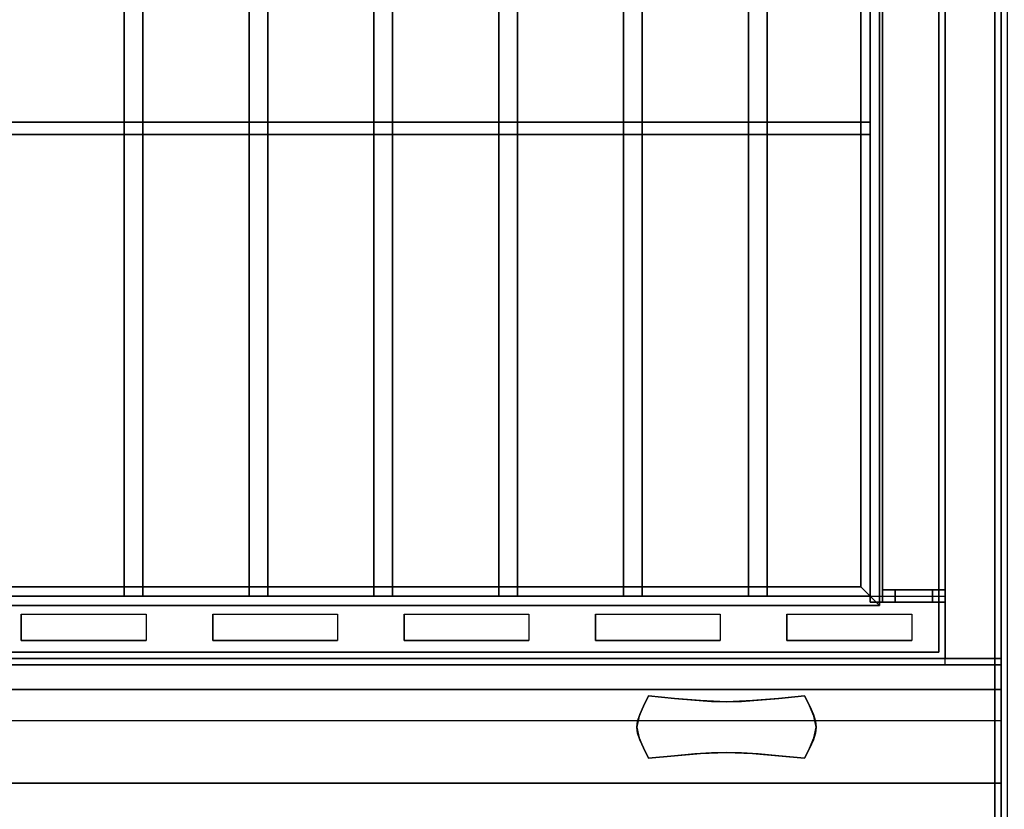
# Model space of a CAD drawing. Extents: x -87 to 87, y -21 to 21.
# Drawn here: x 36 to 51, y -4 to 8 of the extents above; entities that cross this region are included whole.
import ezdxf

# ---------------------------------------------------------------- set-up
doc = ezdxf.new("R2010")
doc.units = 0
for name, color, linetype in [('3D', 254, 'CONTINUOUS'), ('3D-BLACK', 250, 'CONTINUOUS'), ('3D-CHROME', 254, 'CONTINUOUS'), ('3D-COLDROLL', 252, 'CONTINUOUS'), ('3D-FLAT', 7, 'CONTINUOUS'), ('3D-NON', 43, 'CONTINUOUS')]:
    doc.layers.add(name, color=color, linetype=linetype)

msp = doc.modelspace()

# ---------------------------------------------------------------- linework, layer by layer
at = {"layer": '3D'}
for points in [[(49.4, 14.2, 65.45), (49.25, 14.05, 65.3), (49.25, -0.95, 65.3), (49.4, -1.1, 65.45)], [(49.25, 14.05, 65.6), (49.4, 14.2, 65.45), (49.4, -1.1, 65.45), (49.25, -0.95, 65.6)], [(49.1, 13.9, 65.45), (49.25, 14.05, 65.6), (49.25, -0.95, 65.6), (49.1, -0.8, 65.45)], [(49.25, 14.05, 65.3), (49.1, 13.9, 65.45), (49.1, -0.8, 65.45), (49.25, -0.95, 65.3)], [(49.1, -0.8, 65.45), (49.25, -0.95, 65.6), (5.65, -0.95, 65.6), (5.8, -0.8, 65.45)], [(49.25, -0.95, 65.3), (49.1, -0.8, 65.45), (5.8, -0.8, 65.45), (5.65, -0.95, 65.3)], [(49.4, -1.1, 65.45), (49.25, -0.95, 65.3), (5.65, -0.95, 65.3), (5.5, -1.1, 65.45)], [(49.25, -0.95, 65.6), (49.4, -1.1, 65.45), (5.5, -1.1, 65.45), (5.65, -0.95, 65.6)], [(51.35, -1.95, 59), (51.35, -2.45, 59.5), (3.55, -2.45, 59.5), (3.55, -1.95, 59)], [(51.35, -2.05, 71), (51.35, -2.45, 70.5), (3.55, -2.45, 70.5), (3.55, -2.05, 71)], [(51.35, -2.95, 58), (3.55, -2.95, 58), (3.55, -3.95, 57), (51.35, -3.95, 57)]]:
    msp.add_3dface(points, dxfattribs=at)
at = {"layer": '3D', "invisible_edges": 14}
for points in [[(35.65, -1.238, 78.712), (35.65, -1.662, 78.288), (35.117, -1.95, 78), (35.117, -0.95, 79)], [(35.65, -1.238, 78.712), (37.65, -1.238, 78.712), (38.183, -0.95, 79), (35.117, -0.95, 79)], [(37.65, -1.238, 78.712), (37.65, -1.662, 78.288), (38.183, -1.95, 78), (38.183, -0.95, 79)], [(38.717, -1.238, 78.712), (38.717, -1.662, 78.288), (38.183, -1.95, 78), (38.183, -0.95, 79)], [(38.717, -1.238, 78.712), (40.717, -1.238, 78.712), (41.25, -0.95, 79), (38.183, -0.95, 79)], [(40.717, -1.238, 78.712), (40.717, -1.662, 78.288), (41.25, -1.95, 78), (41.25, -0.95, 79)], [(41.783, -1.238, 78.712), (41.783, -1.662, 78.288), (41.25, -1.95, 78), (41.25, -0.95, 79)], [(41.783, -1.238, 78.712), (43.783, -1.238, 78.712), (44.317, -0.95, 79), (41.25, -0.95, 79)], [(43.783, -1.238, 78.712), (43.783, -1.662, 78.288), (44.317, -1.95, 78), (44.317, -0.95, 79)], [(44.85, -1.238, 78.712), (44.85, -1.662, 78.288), (44.317, -1.95, 78), (44.317, -0.95, 79)], [(44.85, -1.238, 78.712), (46.85, -1.238, 78.712), (47.383, -0.95, 79), (44.317, -0.95, 79)], [(46.85, -1.238, 78.712), (46.85, -1.662, 78.288), (47.383, -1.95, 78), (47.383, -0.95, 79)], [(47.917, -1.238, 78.712), (47.917, -1.662, 78.288), (47.383, -1.95, 78), (47.383, -0.95, 79)], [(47.917, -1.238, 78.712), (49.917, -1.238, 78.712), (50.45, -0.95, 79), (47.383, -0.95, 79)], [(49.917, -1.238, 78.712), (49.917, -1.662, 78.288), (50.45, -1.95, 78), (50.45, -0.95, 79)], [(35.65, -1.662, 78.288), (37.65, -1.662, 78.288), (38.183, -1.95, 78), (35.117, -1.95, 78)], [(38.717, -1.662, 78.288), (40.717, -1.662, 78.288), (41.25, -1.95, 78), (38.183, -1.95, 78)], [(41.783, -1.662, 78.288), (43.783, -1.662, 78.288), (44.317, -1.95, 78), (41.25, -1.95, 78)], [(44.85, -1.662, 78.288), (46.85, -1.662, 78.288), (47.383, -1.95, 78), (44.317, -1.95, 78)], [(47.917, -1.662, 78.288), (49.917, -1.662, 78.288), (50.45, -1.95, 78), (47.383, -1.95, 78)]]:
    msp.add_3dface(points, dxfattribs=at)
at = {"layer": '3D-BLACK'}
for points in [[(37.65, -1.238, 78.712), (37.65, -1.662, 78.288), (35.65, -1.662, 78.288), (35.65, -1.238, 78.712)], [(40.717, -1.238, 78.712), (40.717, -1.662, 78.288), (38.717, -1.662, 78.288), (38.717, -1.238, 78.712)], [(43.783, -1.238, 78.712), (43.783, -1.662, 78.288), (41.783, -1.662, 78.288), (41.783, -1.238, 78.712)], [(46.85, -1.238, 78.712), (46.85, -1.662, 78.288), (44.85, -1.662, 78.288), (44.85, -1.238, 78.712)], [(49.917, -1.238, 78.712), (49.917, -1.662, 78.288), (47.917, -1.662, 78.288), (47.917, -1.238, 78.712)], [(35.65, -2.05, 76.7), (35.65, -2.05, 77.3), (37.65, -2.05, 77.3), (37.65, -2.05, 76.7)], [(35.65, -2.05, 71.7), (35.65, -2.05, 72.3), (37.65, -2.05, 72.3), (37.65, -2.05, 71.7)], [(38.717, -2.05, 76.7), (38.717, -2.05, 77.3), (40.717, -2.05, 77.3), (40.717, -2.05, 76.7)], [(38.717, -2.05, 71.7), (38.717, -2.05, 72.3), (40.717, -2.05, 72.3), (40.717, -2.05, 71.7)], [(41.783, -2.05, 76.7), (41.783, -2.05, 77.3), (43.783, -2.05, 77.3), (43.783, -2.05, 76.7)], [(41.783, -2.05, 71.7), (41.783, -2.05, 72.3), (43.783, -2.05, 72.3), (43.783, -2.05, 71.7)], [(44.85, -2.05, 76.7), (44.85, -2.05, 77.3), (46.85, -2.05, 77.3), (46.85, -2.05, 76.7)], [(44.85, -2.05, 71.7), (44.85, -2.05, 72.3), (46.85, -2.05, 72.3), (46.85, -2.05, 71.7)], [(47.917, -2.05, 76.7), (47.917, -2.05, 77.3), (49.917, -2.05, 77.3), (49.917, -2.05, 76.7)], [(47.917, -2.05, 71.7), (47.917, -2.05, 72.3), (49.917, -2.05, 72.3), (49.917, -2.05, 71.7)]]:
    msp.add_3dface(points, dxfattribs=at)
at = {"layer": '3D-CHROME', "extrusion": (0, -1, 0)}
msp.add_circle((46.95, 74.5, 2.05), 0.25, dxfattribs=at)
at = {"layer": '3D-CHROME'}
for points in [[(45.618, -2.716, 74.25), (45.618, -2.716, 74.75), (45.7, -2.55, 74.75), (45.7, -2.55, 74.25)], [(46.115, -2.591, 74.25), (46.115, -2.591, 74.75), (45.7, -2.55, 74.75), (45.7, -2.55, 74.25)], [(46.442, -2.62, 74.25), (46.442, -2.62, 74.75), (46.115, -2.591, 74.75), (46.115, -2.591, 74.25)], [(46.711, -2.638, 74.25), (46.711, -2.638, 74.75), (46.442, -2.62, 74.75), (46.442, -2.62, 74.25)], [(46.95, -2.644, 74.25), (46.95, -2.644, 74.75), (46.711, -2.638, 74.75), (46.711, -2.638, 74.25)], [(47.189, -2.638, 74.25), (47.189, -2.638, 74.75), (46.95, -2.644, 74.75), (46.95, -2.644, 74.25)], [(47.458, -2.62, 74.25), (47.458, -2.62, 74.75), (47.189, -2.638, 74.75), (47.189, -2.638, 74.25)], [(47.785, -2.591, 74.25), (47.785, -2.591, 74.75), (47.458, -2.62, 74.75), (47.458, -2.62, 74.25)], [(48.2, -2.55, 74.25), (48.2, -2.55, 74.75), (47.785, -2.591, 74.75), (47.785, -2.591, 74.25)], [(48.2, -2.55, 74.25), (48.2, -2.55, 74.75), (48.282, -2.716, 74.75), (48.282, -2.716, 74.25)], [(45.559, -2.847, 74.25), (45.559, -2.847, 74.75), (45.618, -2.716, 74.75), (45.618, -2.716, 74.25)], [(48.282, -2.716, 74.25), (48.282, -2.716, 74.75), (48.341, -2.847, 74.75), (48.341, -2.847, 74.25)], [(45.513, -3.05, 74.25), (45.513, -3.05, 74.75), (45.524, -2.954, 74.75), (45.524, -2.954, 74.25)], [(45.524, -2.954, 74.25), (45.524, -2.954, 74.75), (45.559, -2.847, 74.75), (45.559, -2.847, 74.25)], [(48.341, -2.847, 74.25), (48.341, -2.847, 74.75), (48.376, -2.954, 74.75), (48.376, -2.954, 74.25)], [(48.376, -2.954, 74.25), (48.376, -2.954, 74.75), (48.388, -3.05, 74.75), (48.388, -3.05, 74.25)], [(45.524, -3.146, 74.25), (45.524, -3.146, 74.75), (45.513, -3.05, 74.75), (45.513, -3.05, 74.25)], [(45.559, -3.253, 74.25), (45.559, -3.253, 74.75), (45.524, -3.146, 74.75), (45.524, -3.146, 74.25)], [(48.376, -3.146, 74.25), (48.376, -3.146, 74.75), (48.341, -3.253, 74.75), (48.341, -3.253, 74.25)], [(48.388, -3.05, 74.25), (48.388, -3.05, 74.75), (48.376, -3.146, 74.75), (48.376, -3.146, 74.25)], [(45.618, -3.384, 74.25), (45.618, -3.384, 74.75), (45.559, -3.253, 74.75), (45.559, -3.253, 74.25)], [(48.341, -3.253, 74.25), (48.341, -3.253, 74.75), (48.282, -3.384, 74.75), (48.282, -3.384, 74.25)], [(45.7, -3.55, 74.25), (45.7, -3.55, 74.75), (45.618, -3.384, 74.75), (45.618, -3.384, 74.25)], [(46.442, -3.48, 74.25), (46.442, -3.48, 74.75), (46.711, -3.462, 74.75), (46.711, -3.462, 74.25)], [(46.711, -3.462, 74.25), (46.711, -3.462, 74.75), (46.95, -3.456, 74.75), (46.95, -3.456, 74.25)], [(46.95, -3.456, 74.25), (46.95, -3.456, 74.75), (47.189, -3.462, 74.75), (47.189, -3.462, 74.25)], [(47.189, -3.462, 74.25), (47.189, -3.462, 74.75), (47.458, -3.48, 74.75), (47.458, -3.48, 74.25)], [(48.282, -3.384, 74.25), (48.282, -3.384, 74.75), (48.2, -3.55, 74.75), (48.2, -3.55, 74.25)], [(45.7, -3.55, 74.25), (45.7, -3.55, 74.75), (46.115, -3.509, 74.75), (46.115, -3.509, 74.25)], [(46.115, -3.509, 74.25), (46.115, -3.509, 74.75), (46.442, -3.48, 74.75), (46.442, -3.48, 74.25)], [(47.458, -3.48, 74.25), (47.458, -3.48, 74.75), (47.785, -3.509, 74.75), (47.785, -3.509, 74.25)], [(47.785, -3.509, 74.25), (47.785, -3.509, 74.75), (48.2, -3.55, 74.75), (48.2, -3.55, 74.25)]]:
    msp.add_3dface(points, dxfattribs=at)
for points, invisible_edges in [([(45.621, -2.711, 74.75), (46.048, -2.746, 74.75), (46.116, -2.591, 74.75), (45.7, -2.55, 74.75)], 3), ([(45.621, -2.711, 74.25), (46.048, -2.746, 74.25), (46.116, -2.591, 74.25), (45.7, -2.55, 74.25)], 3), ([(46.048, -2.746, 74.75), (46.494, -2.776, 74.75), (46.532, -2.626, 74.75), (46.116, -2.591, 74.75)], 11), ([(46.048, -2.746, 74.25), (46.494, -2.776, 74.25), (46.532, -2.626, 74.25), (46.116, -2.591, 74.25)], 11), ([(46.494, -2.776, 74.75), (46.95, -2.791, 74.75), (46.95, -2.644, 74.75), (46.532, -2.626, 74.75)], 11), ([(46.494, -2.776, 74.25), (46.95, -2.791, 74.25), (46.95, -2.644, 74.25), (46.532, -2.626, 74.25)], 11), ([(46.95, -2.791, 74.75), (47.406, -2.776, 74.75), (47.368, -2.626, 74.75), (46.95, -2.644, 74.75)], 11), ([(46.95, -2.791, 74.25), (47.406, -2.776, 74.25), (47.368, -2.626, 74.25), (46.95, -2.644, 74.25)], 11), ([(47.406, -2.776, 74.75), (47.852, -2.746, 74.75), (47.784, -2.591, 74.75), (47.368, -2.626, 74.75)], 11), ([(47.406, -2.776, 74.25), (47.852, -2.746, 74.25), (47.784, -2.591, 74.25), (47.368, -2.626, 74.25)], 11), ([(47.852, -2.746, 74.75), (48.279, -2.711, 74.75), (48.2, -2.55, 74.75), (47.784, -2.591, 74.75)], 9), ([(47.852, -2.746, 74.25), (48.279, -2.711, 74.25), (48.2, -2.55, 74.25), (47.784, -2.591, 74.25)], 9), ([(45.55, -2.875, 74.75), (45.988, -2.895, 74.75), (46.048, -2.746, 74.75), (45.621, -2.711, 74.75)], 7), ([(45.55, -2.875, 74.25), (45.988, -2.895, 74.25), (46.048, -2.746, 74.25), (45.621, -2.711, 74.25)], 7), ([(45.988, -2.895, 74.75), (46.46, -2.912, 74.75), (46.494, -2.776, 74.75), (46.048, -2.746, 74.75)], 15), ([(45.988, -2.895, 74.25), (46.46, -2.912, 74.25), (46.494, -2.776, 74.25), (46.048, -2.746, 74.25)], 15), ([(46.46, -2.912, 74.75), (46.95, -2.921, 74.75), (46.95, -2.791, 74.75), (46.494, -2.776, 74.75)], 15), ([(46.46, -2.912, 74.25), (46.95, -2.921, 74.25), (46.95, -2.791, 74.25), (46.494, -2.776, 74.25)], 15), ([(46.95, -2.921, 74.75), (47.44, -2.912, 74.75), (47.406, -2.776, 74.75), (46.95, -2.791, 74.75)], 15), ([(46.95, -2.921, 74.25), (47.44, -2.912, 74.25), (47.406, -2.776, 74.25), (46.95, -2.791, 74.25)], 15), ([(47.44, -2.912, 74.75), (47.912, -2.895, 74.75), (47.852, -2.746, 74.75), (47.406, -2.776, 74.75)], 15), ([(47.44, -2.912, 74.25), (47.912, -2.895, 74.25), (47.852, -2.746, 74.25), (47.406, -2.776, 74.25)], 15), ([(47.912, -2.895, 74.75), (48.35, -2.875, 74.75), (48.279, -2.711, 74.75), (47.852, -2.746, 74.75)], 13), ([(47.912, -2.895, 74.25), (48.35, -2.875, 74.25), (48.279, -2.711, 74.25), (47.852, -2.746, 74.25)], 13), ([(45.513, -3.05, 74.75), (45.956, -3.05, 74.75), (45.988, -2.895, 74.75), (45.55, -2.875, 74.75)], 7), ([(45.513, -3.05, 74.25), (45.956, -3.05, 74.25), (45.988, -2.895, 74.25), (45.55, -2.875, 74.25)], 7), ([(45.956, -3.05, 74.75), (46.442, -3.05, 74.75), (46.46, -2.912, 74.75), (45.988, -2.895, 74.75)], 15), ([(45.956, -3.05, 74.25), (46.442, -3.05, 74.25), (46.46, -2.912, 74.25), (45.988, -2.895, 74.25)], 15), ([(46.442, -3.05, 74.75), (46.95, -3.05, 74.75), (46.95, -2.921, 74.75), (46.46, -2.912, 74.75)], 15), ([(46.442, -3.05, 74.25), (46.95, -3.05, 74.25), (46.95, -2.921, 74.25), (46.46, -2.912, 74.25)], 15), ([(46.95, -3.05, 74.75), (47.458, -3.05, 74.75), (47.44, -2.912, 74.75), (46.95, -2.921, 74.75)], 15), ([(46.95, -3.05, 74.25), (47.458, -3.05, 74.25), (47.44, -2.912, 74.25), (46.95, -2.921, 74.25)], 15), ([(47.458, -3.05, 74.75), (47.944, -3.05, 74.75), (47.912, -2.895, 74.75), (47.44, -2.912, 74.75)], 15), ([(47.458, -3.05, 74.25), (47.944, -3.05, 74.25), (47.912, -2.895, 74.25), (47.44, -2.912, 74.25)], 15), ([(47.944, -3.05, 74.75), (48.388, -3.05, 74.75), (48.35, -2.875, 74.75), (47.912, -2.895, 74.75)], 13), ([(47.944, -3.05, 74.25), (48.388, -3.05, 74.25), (48.35, -2.875, 74.25), (47.912, -2.895, 74.25)], 13), ([(45.55, -3.225, 74.75), (45.988, -3.205, 74.75), (45.956, -3.05, 74.75), (45.513, -3.05, 74.75)], 7), ([(45.55, -3.225, 74.25), (45.988, -3.205, 74.25), (45.956, -3.05, 74.25), (45.513, -3.05, 74.25)], 7), ([(45.988, -3.205, 74.75), (46.46, -3.188, 74.75), (46.442, -3.05, 74.75), (45.956, -3.05, 74.75)], 15), ([(45.988, -3.205, 74.25), (46.46, -3.188, 74.25), (46.442, -3.05, 74.25), (45.956, -3.05, 74.25)], 15), ([(46.46, -3.188, 74.75), (46.95, -3.179, 74.75), (46.95, -3.05, 74.75), (46.442, -3.05, 74.75)], 15), ([(46.46, -3.188, 74.25), (46.95, -3.179, 74.25), (46.95, -3.05, 74.25), (46.442, -3.05, 74.25)], 15), ([(46.95, -3.179, 74.75), (47.44, -3.188, 74.75), (47.458, -3.05, 74.75), (46.95, -3.05, 74.75)], 15), ([(46.95, -3.179, 74.25), (47.44, -3.188, 74.25), (47.458, -3.05, 74.25), (46.95, -3.05, 74.25)], 15), ([(47.44, -3.188, 74.75), (47.912, -3.205, 74.75), (47.944, -3.05, 74.75), (47.458, -3.05, 74.75)], 15), ([(47.44, -3.188, 74.25), (47.912, -3.205, 74.25), (47.944, -3.05, 74.25), (47.458, -3.05, 74.25)], 15), ([(47.912, -3.205, 74.75), (48.35, -3.225, 74.75), (48.388, -3.05, 74.75), (47.944, -3.05, 74.75)], 13), ([(47.912, -3.205, 74.25), (48.35, -3.225, 74.25), (48.388, -3.05, 74.25), (47.944, -3.05, 74.25)], 13), ([(45.621, -3.389, 74.75), (46.048, -3.354, 74.75), (45.988, -3.205, 74.75), (45.55, -3.225, 74.75)], 7), ([(45.621, -3.389, 74.25), (46.048, -3.354, 74.25), (45.988, -3.205, 74.25), (45.55, -3.225, 74.25)], 7), ([(46.048, -3.354, 74.75), (46.494, -3.324, 74.75), (46.46, -3.188, 74.75), (45.988, -3.205, 74.75)], 15), ([(46.048, -3.354, 74.25), (46.494, -3.324, 74.25), (46.46, -3.188, 74.25), (45.988, -3.205, 74.25)], 15), ([(46.494, -3.324, 74.75), (46.95, -3.309, 74.75), (46.95, -3.179, 74.75), (46.46, -3.188, 74.75)], 15), ([(46.494, -3.324, 74.25), (46.95, -3.309, 74.25), (46.95, -3.179, 74.25), (46.46, -3.188, 74.25)], 15), ([(46.532, -3.474, 74.75), (46.95, -3.456, 74.75), (46.95, -3.309, 74.75), (46.494, -3.324, 74.75)], 14), ([(46.532, -3.474, 74.25), (46.95, -3.456, 74.25), (46.95, -3.309, 74.25), (46.494, -3.324, 74.25)], 14), ([(46.95, -3.309, 74.75), (47.406, -3.324, 74.75), (47.44, -3.188, 74.75), (46.95, -3.179, 74.75)], 15), ([(46.95, -3.309, 74.25), (47.406, -3.324, 74.25), (47.44, -3.188, 74.25), (46.95, -3.179, 74.25)], 15), ([(46.95, -3.456, 74.75), (47.368, -3.474, 74.75), (47.406, -3.324, 74.75), (46.95, -3.309, 74.75)], 14), ([(46.95, -3.456, 74.25), (47.368, -3.474, 74.25), (47.406, -3.324, 74.25), (46.95, -3.309, 74.25)], 14), ([(47.406, -3.324, 74.75), (47.852, -3.354, 74.75), (47.912, -3.205, 74.75), (47.44, -3.188, 74.75)], 15), ([(47.406, -3.324, 74.25), (47.852, -3.354, 74.25), (47.912, -3.205, 74.25), (47.44, -3.188, 74.25)], 15), ([(47.852, -3.354, 74.75), (48.279, -3.389, 74.75), (48.35, -3.225, 74.75), (47.912, -3.205, 74.75)], 13), ([(47.852, -3.354, 74.25), (48.279, -3.389, 74.25), (48.35, -3.225, 74.25), (47.912, -3.205, 74.25)], 13), ([(45.7, -3.55, 74.75), (46.116, -3.509, 74.75), (46.048, -3.354, 74.75), (45.621, -3.389, 74.75)], 6), ([(45.7, -3.55, 74.25), (46.116, -3.509, 74.25), (46.048, -3.354, 74.25), (45.621, -3.389, 74.25)], 6), ([(46.116, -3.509, 74.75), (46.532, -3.474, 74.75), (46.494, -3.324, 74.75), (46.048, -3.354, 74.75)], 14), ([(46.116, -3.509, 74.25), (46.532, -3.474, 74.25), (46.494, -3.324, 74.25), (46.048, -3.354, 74.25)], 14), ([(47.368, -3.474, 74.75), (47.784, -3.509, 74.75), (47.852, -3.354, 74.75), (47.406, -3.324, 74.75)], 14), ([(47.368, -3.474, 74.25), (47.784, -3.509, 74.25), (47.852, -3.354, 74.25), (47.406, -3.324, 74.25)], 14), ([(47.784, -3.509, 74.75), (48.2, -3.55, 74.75), (48.279, -3.389, 74.75), (47.852, -3.354, 74.75)], 12), ([(47.784, -3.509, 74.25), (48.2, -3.55, 74.25), (48.279, -3.389, 74.25), (47.852, -3.354, 74.25)], 12)]:
    msp.add_3dface(points, dxfattribs=dict(at, invisible_edges=invisible_edges))
at = {"layer": '3D-COLDROLL'}
for points in [[(51.25, 13.85, 36), (3.65, 13.85, 36), (3.65, -8.7, 36), (51.25, -8.7, 36)], [(51.25, 13.85, 35), (3.65, 13.85, 35), (3.65, -8.7, 35), (51.25, -8.7, 35)], [(51.25, 13.85, 35), (51.25, -8.7, 35), (51.25, -8.7, 36), (51.25, 13.85, 36)]]:
    msp.add_3dface(points, dxfattribs=at)
at = {"layer": '3D-FLAT'}
for points in [[(51.45, 16.05, 25), (3.45, 16.05, 25), (3.45, -16.7, 25), (51.45, -16.7, 25)], [(51.45, 16.05, 27), (3.45, 16.05, 27), (3.45, -16.7, 27), (51.45, -16.7, 27)], [(51.35, 16.05, 24.9), (3.55, 16.05, 24.9), (3.55, -14.7, 24.9), (51.35, -14.7, 24.9)], [(51.35, 16.05, 3), (3.55, 16.05, 3), (3.55, -14.7, 3), (51.35, -14.7, 3)], [(50.45, 15.95, 59), (4.45, 15.95, 59), (4.45, -1.95, 59), (50.45, -1.95, 59)], [(50.45, 15.95, 58.2), (4.45, 15.95, 58.2), (4.45, -1.95, 58.2), (50.45, -1.95, 58.2)], [(50.45, 15.95, 78), (4.45, 15.95, 78), (4.45, -1.95, 78), (50.45, -1.95, 78)], [(51.35, 15.95, 78), (50.45, 15.95, 78), (50.45, -1.95, 78), (51.35, -1.95, 78)], [(51.35, 15.95, 58.2), (50.45, 15.95, 58.2), (50.45, -1.95, 58.2), (51.35, -1.95, 58.2)], [(51.45, 14.05, 35), (3.45, 14.05, 35), (3.45, -12.95, 35), (51.45, -12.95, 35)], [(37.6, 14.05, 65.6), (37.6, -0.95, 65.6), (37.3, -0.95, 65.6), (37.3, 14.05, 65.6)], [(37.6, 14.05, 65.3), (37.6, -0.95, 65.3), (37.3, -0.95, 65.3), (37.3, 14.05, 65.3)], [(39.6, 14.05, 65.6), (39.6, -0.95, 65.6), (39.3, -0.95, 65.6), (39.3, 14.05, 65.6)], [(39.6, 14.05, 65.3), (39.6, -0.95, 65.3), (39.3, -0.95, 65.3), (39.3, 14.05, 65.3)], [(41.6, 14.05, 65.6), (41.6, -0.95, 65.6), (41.3, -0.95, 65.6), (41.3, 14.05, 65.6)], [(41.6, 14.05, 65.3), (41.6, -0.95, 65.3), (41.3, -0.95, 65.3), (41.3, 14.05, 65.3)], [(43.6, 14.05, 65.6), (43.6, -0.95, 65.6), (43.3, -0.95, 65.6), (43.3, 14.05, 65.6)], [(43.6, 14.05, 65.3), (43.6, -0.95, 65.3), (43.3, -0.95, 65.3), (43.3, 14.05, 65.3)], [(45.6, 14.05, 65.6), (45.6, -0.95, 65.6), (45.3, -0.95, 65.6), (45.3, 14.05, 65.6)], [(45.6, 14.05, 65.3), (45.6, -0.95, 65.3), (45.3, -0.95, 65.3), (45.3, 14.05, 65.3)], [(47.6, 14.05, 65.6), (47.6, -0.95, 65.6), (47.3, -0.95, 65.6), (47.3, 14.05, 65.6)], [(47.6, 14.05, 65.3), (47.6, -0.95, 65.3), (47.3, -0.95, 65.3), (47.3, 14.05, 65.3)], [(49.45, 14.15, 69.1), (49.25, 14.15, 69.1), (49.25, -1.05, 69.1), (49.45, -1.05, 69.1)], [(49.45, 14.15, 68.9), (49.25, 14.15, 68.9), (49.25, -1.05, 68.9), (49.45, -1.05, 68.9)], [(49.45, 14.15, 67.1), (49.25, 14.15, 67.1), (49.25, -1.05, 67.1), (49.45, -1.05, 67.1)], [(49.45, 14.15, 66.9), (49.25, 14.15, 66.9), (49.25, -1.05, 66.9), (49.45, -1.05, 66.9)], [(49.45, 14.15, 65.1), (49.25, 14.15, 65.1), (49.25, -1.05, 65.1), (49.45, -1.05, 65.1)], [(49.45, 14.15, 64.9), (49.25, 14.15, 64.9), (49.25, -1.05, 64.9), (49.45, -1.05, 64.9)], [(49.45, 14.15, 63.1), (49.25, 14.15, 63.1), (49.25, -1.05, 63.1), (49.45, -1.05, 63.1)], [(49.45, 14.15, 62.9), (49.25, 14.15, 62.9), (49.25, -1.05, 62.9), (49.45, -1.05, 62.9)], [(49.45, 14.15, 61.1), (49.25, 14.15, 61.1), (49.25, -1.05, 61.1), (49.45, -1.05, 61.1)], [(49.45, 14.15, 60.9), (49.25, 14.15, 60.9), (49.25, -1.05, 60.9), (49.45, -1.05, 60.9)], [(51.35, 13.95, 35), (51.25, 13.95, 35), (51.25, -12.95, 35), (51.35, -12.95, 35)], [(50.35, 12.95, 57), (50.35, -1.85, 57), (4.55, -1.85, 57), (4.55, 12.95, 57)], [(50.35, 12.95, 58), (50.35, -1.85, 58), (4.55, -1.85, 58), (4.55, 12.95, 58)], [(50.45, 11.05, 79), (4.45, 11.05, 79), (4.45, -0.95, 79), (50.45, -0.95, 79)], [(49.25, 6.45, 65.3), (5.65, 6.45, 65.3), (5.65, 6.65, 65.3), (49.25, 6.65, 65.3)], [(49.25, 6.45, 65.1), (5.65, 6.45, 65.1), (5.65, 6.65, 65.1), (49.25, 6.65, 65.1)], [(49.45, -1.05, 59.9), (49.45, -0.85, 59.9), (50.25, -0.85, 59.9), (50.25, -1.05, 59.9)], [(50.45, -1.05, 70.1), (50.45, -0.85, 70.1), (49.45, -0.85, 70.1), (49.45, -1.05, 70.1)], [(49.65, -1.05, 60.1), (49.65, -0.85, 60.1), (50.45, -0.85, 60.1), (50.45, -1.05, 60.1)], [(50.25, -1.05, 69.9), (50.25, -0.85, 69.9), (49.65, -0.85, 69.9), (49.65, -1.05, 69.9)], [(50.45, -1.05, 59), (50.45, -0.85, 59), (50.25, -0.85, 59), (50.25, -1.05, 59)], [(50.25, -1.05, 69), (50.25, -0.85, 69), (50.45, -0.85, 69), (50.45, -1.05, 69)], [(51.35, -1.95, 60), (51.35, -2.45, 60), (3.55, -2.45, 60), (3.55, -1.95, 60)], [(51.35, -2.05, 70), (51.35, -2.45, 70), (3.55, -2.45, 70), (3.55, -2.05, 70)], [(50.45, -1.95, 70), (51.35, -1.95, 70), (51.35, -2.05, 70), (50.45, -2.05, 70)], [(50.45, -1.95, 78), (51.35, -1.95, 78), (51.35, -2.05, 78), (50.45, -2.05, 78)]]:
    msp.add_3dface(points, dxfattribs=at)
for points, invisible_edges in [([(51.35, -2.95, 58), (50.45, -1.95, 58), (50.45, 13.05, 58), (51.35, 14.05, 58)], 5), ([(51.35, -10.95, 38.5), (51.25, -10.95, 38.5), (51.25, 13.95, 38.5), (51.35, 13.95, 38.5)], 1), ([(3.55, -2.95, 58), (4.45, -1.95, 58), (50.45, -1.95, 58), (51.35, -2.95, 58)], 5)]:
    msp.add_3dface(points, dxfattribs=dict(at, invisible_edges=invisible_edges))
at = {"layer": '3D-NON'}
for points in [[(50.45, 15.95, 58.2), (50.45, -1.95, 58.2), (50.45, -1.95, 78), (50.45, 15.95, 78)], [(50.45, 15.95, 58.2), (50.45, -1.95, 58.2), (50.45, -1.95, 59), (50.45, 15.95, 59)], [(51.35, 16.05, 3), (51.35, -14.7, 3), (51.35, -14.7, 24.9), (51.35, 16.05, 24.9)], [(51.35, 15.95, 58.2), (51.35, -1.95, 58.2), (51.35, -1.95, 78), (51.35, 15.95, 78)], [(51.35, 15.95, 27), (51.35, 15.95, 35), (51.35, -12.95, 35), (51.35, -12.95, 27)], [(37.3, 14.05, 65.3), (37.3, -0.95, 65.3), (37.3, -0.95, 65.6), (37.3, 14.05, 65.6)], [(37.6, 14.05, 65.3), (37.6, -0.95, 65.3), (37.6, -0.95, 65.6), (37.6, 14.05, 65.6)], [(39.3, 14.05, 65.3), (39.3, -0.95, 65.3), (39.3, -0.95, 65.6), (39.3, 14.05, 65.6)], [(39.6, 14.05, 65.3), (39.6, -0.95, 65.3), (39.6, -0.95, 65.6), (39.6, 14.05, 65.6)], [(41.3, 14.05, 65.3), (41.3, -0.95, 65.3), (41.3, -0.95, 65.6), (41.3, 14.05, 65.6)], [(41.6, 14.05, 65.3), (41.6, -0.95, 65.3), (41.6, -0.95, 65.6), (41.6, 14.05, 65.6)], [(43.3, 14.05, 65.3), (43.3, -0.95, 65.3), (43.3, -0.95, 65.6), (43.3, 14.05, 65.6)], [(43.6, 14.05, 65.3), (43.6, -0.95, 65.3), (43.6, -0.95, 65.6), (43.6, 14.05, 65.6)], [(45.3, 14.05, 65.3), (45.3, -0.95, 65.3), (45.3, -0.95, 65.6), (45.3, 14.05, 65.6)], [(45.6, 14.05, 65.3), (45.6, -0.95, 65.3), (45.6, -0.95, 65.6), (45.6, 14.05, 65.6)], [(47.3, 14.05, 65.3), (47.3, -0.95, 65.3), (47.3, -0.95, 65.6), (47.3, 14.05, 65.6)], [(47.6, 14.05, 65.3), (47.6, -0.95, 65.3), (47.6, -0.95, 65.6), (47.6, 14.05, 65.6)], [(49.25, 14.15, 68.9), (49.25, -1.05, 68.9), (49.25, -1.05, 69.1), (49.25, 14.15, 69.1)], [(49.25, 14.15, 66.9), (49.25, -1.05, 66.9), (49.25, -1.05, 67.1), (49.25, 14.15, 67.1)], [(49.25, 14.15, 64.9), (49.25, -1.05, 64.9), (49.25, -1.05, 65.1), (49.25, 14.15, 65.1)], [(49.25, 14.15, 62.9), (49.25, -1.05, 62.9), (49.25, -1.05, 63.1), (49.25, 14.15, 63.1)], [(49.25, 14.15, 60.9), (49.25, -1.05, 60.9), (49.25, -1.05, 61.1), (49.25, 14.15, 61.1)], [(49.45, 14.15, 68.9), (49.45, -1.05, 68.9), (49.45, -1.05, 69.1), (49.45, 14.15, 69.1)], [(49.45, 14.15, 66.9), (49.45, -1.05, 66.9), (49.45, -1.05, 67.1), (49.45, 14.15, 67.1)], [(49.45, 14.15, 64.9), (49.45, -1.05, 64.9), (49.45, -1.05, 65.1), (49.45, 14.15, 65.1)], [(49.45, 14.15, 62.9), (49.45, -1.05, 62.9), (49.45, -1.05, 63.1), (49.45, 14.15, 63.1)], [(49.45, 14.15, 60.9), (49.45, -1.05, 60.9), (49.45, -1.05, 61.1), (49.45, 14.15, 61.1)], [(50.35, 12.95, 58), (50.35, -1.85, 58), (50.35, -1.85, 57), (50.35, 12.95, 57)], [(50.45, -1.95, 57), (50.45, -1.95, 58), (50.45, 13.05, 58), (50.45, 13.05, 57)], [(50.45, -1.95, 78), (50.45, 11.05, 78), (50.45, 11.05, 79), (50.45, -0.95, 79)], [(49.25, 6.65, 65.1), (5.65, 6.65, 65.1), (5.65, 6.65, 65.3), (49.25, 6.65, 65.3)], [(49.25, 6.45, 65.1), (49.25, 6.65, 65.1), (49.25, 6.65, 65.3), (49.25, 6.45, 65.3)], [(49.25, 6.45, 65.1), (5.65, 6.45, 65.1), (5.65, 6.45, 65.3), (49.25, 6.45, 65.3)], [(49.45, -1.05, 70.1), (49.45, -0.85, 70.1), (49.45, -0.85, 59.9), (49.45, -1.05, 59.9)], [(49.65, -1.05, 69.9), (49.65, -0.85, 69.9), (49.65, -0.85, 60.1), (49.65, -1.05, 60.1)], [(50.25, -1.05, 59.9), (50.25, -0.85, 59.9), (50.25, -0.85, 59), (50.25, -1.05, 59)], [(50.25, -1.05, 69), (50.25, -0.85, 69), (50.25, -0.85, 69.9), (50.25, -1.05, 69.9)], [(50.45, -1.05, 60.1), (50.45, -0.85, 60.1), (50.45, -0.85, 59), (50.45, -1.05, 59)], [(50.45, -1.05, 69), (50.45, -0.85, 69), (50.45, -0.85, 70.1), (50.45, -1.05, 70.1)], [(37.6, -0.95, 65.3), (37.3, -0.95, 65.3), (37.3, -0.95, 65.6), (37.6, -0.95, 65.6)], [(39.6, -0.95, 65.3), (39.3, -0.95, 65.3), (39.3, -0.95, 65.6), (39.6, -0.95, 65.6)], [(41.6, -0.95, 65.3), (41.3, -0.95, 65.3), (41.3, -0.95, 65.6), (41.6, -0.95, 65.6)], [(43.6, -0.95, 65.3), (43.3, -0.95, 65.3), (43.3, -0.95, 65.6), (43.6, -0.95, 65.6)], [(45.6, -0.95, 65.3), (45.3, -0.95, 65.3), (45.3, -0.95, 65.6), (45.6, -0.95, 65.6)], [(47.6, -0.95, 65.3), (47.3, -0.95, 65.3), (47.3, -0.95, 65.6), (47.6, -0.95, 65.6)], [(49.45, -1.05, 68.9), (49.25, -1.05, 68.9), (49.25, -1.05, 69.1), (49.45, -1.05, 69.1)], [(49.45, -1.05, 66.9), (49.25, -1.05, 66.9), (49.25, -1.05, 67.1), (49.45, -1.05, 67.1)], [(49.45, -1.05, 64.9), (49.25, -1.05, 64.9), (49.25, -1.05, 65.1), (49.45, -1.05, 65.1)], [(49.45, -1.05, 62.9), (49.25, -1.05, 62.9), (49.25, -1.05, 63.1), (49.45, -1.05, 63.1)], [(49.45, -1.05, 60.9), (49.25, -1.05, 60.9), (49.25, -1.05, 61.1), (49.45, -1.05, 61.1)], [(50.35, -1.85, 58), (4.55, -1.85, 58), (4.55, -1.85, 57), (50.35, -1.85, 57)], [(51.35, -1.95, 60), (51.35, -1.95, 59), (3.55, -1.95, 59), (3.55, -1.95, 60)], [(51.35, -2.05, 70), (51.35, -2.05, 71), (3.55, -2.05, 71), (3.55, -2.05, 70)], [(4.45, -1.95, 57), (4.45, -1.95, 58), (50.45, -1.95, 58), (50.45, -1.95, 57)], [(50.45, -1.95, 58.2), (4.45, -1.95, 58.2), (4.45, -1.95, 59), (50.45, -1.95, 59)], [(51.35, -1.95, 58.2), (50.45, -1.95, 58.2), (50.45, -1.95, 78), (51.35, -1.95, 78)], [(51.35, -1.95, 60), (51.35, -2.45, 60), (51.35, -2.45, 59.5), (51.35, -1.95, 59)], [(51.35, -1.95, 70), (51.35, -1.95, 78), (51.35, -2.05, 78), (51.35, -2.05, 70)], [(51.35, -2.05, 70), (51.35, -2.45, 70), (51.35, -2.45, 70.5), (51.35, -2.05, 71)], [(51.35, -2.45, 60), (51.35, -2.45, 59.5), (3.55, -2.45, 59.5), (3.55, -2.45, 60)], [(51.35, -2.45, 70), (51.35, -2.45, 70.5), (3.55, -2.45, 70.5), (3.55, -2.45, 70)], [(51.35, -3.95, 57), (3.55, -3.95, 57), (3.55, -3.95, 56), (51.35, -3.95, 56)]]:
    msp.add_3dface(points, dxfattribs=at)
for points, invisible_edges in [([(51.35, 14.05, 58), (51.35, 14.05, 57), (51.35, -3.95, 57), (51.35, -2.95, 58)], 2), ([(51.35, 14.05, 57), (51.35, 14.05, 54), (51.35, -3.95, 56), (51.35, -3.95, 57)], 8), ([(51.25, 13.95, 35), (51.25, -10.95, 35), (51.25, -10.95, 38.5), (51.25, 13.95, 38.5)], 15), ([(51.35, 13.95, 35), (51.35, -10.95, 35), (51.35, -10.95, 38.5), (51.35, 13.95, 38.5)], 15), ([(49.65, -0.85, 60.1), (49.45, -0.85, 59.9), (50.25, -0.85, 59.9), (50.45, -0.85, 60.1)], 15), ([(49.65, -0.85, 69.9), (49.45, -0.85, 70.1), (49.45, -0.85, 59.9), (49.65, -0.85, 60.1)], 15), ([(50.25, -0.85, 69.9), (50.45, -0.85, 70.1), (49.45, -0.85, 70.1), (49.65, -0.85, 69.9)], 15), ([(50.45, -0.85, 60.1), (50.25, -0.85, 59.9), (50.25, -0.85, 59), (50.45, -0.85, 59)], 15), ([(50.25, -0.85, 69), (50.45, -0.85, 69), (50.45, -0.85, 70.1), (50.25, -0.85, 69.9)], 15), ([(49.65, -1.05, 60.1), (49.45, -1.05, 59.9), (50.25, -1.05, 59.9), (50.45, -1.05, 60.1)], 15), ([(49.65, -1.05, 69.9), (49.45, -1.05, 70.1), (49.45, -1.05, 59.9), (49.65, -1.05, 60.1)], 15), ([(50.25, -1.05, 69.9), (50.45, -1.05, 70.1), (49.45, -1.05, 70.1), (49.65, -1.05, 69.9)], 15), ([(50.45, -1.05, 60.1), (50.25, -1.05, 59.9), (50.25, -1.05, 59), (50.45, -1.05, 59)], 15), ([(50.25, -1.05, 69), (50.45, -1.05, 69), (50.45, -1.05, 70.1), (50.25, -1.05, 69.9)], 15), ([(4.45, -2.05, 73), (50.45, -2.05, 73), (50.45, -2.05, 76), (4.45, -2.05, 76)], 15), ([(35.65, -2.05, 76.7), (35.65, -2.05, 77.3), (35.117, -2.05, 78), (35.117, -2.05, 76)], 14), ([(37.65, -2.05, 77.3), (35.65, -2.05, 77.3), (35.117, -2.05, 78), (38.183, -2.05, 78)], 14), ([(37.65, -2.05, 76.7), (35.65, -2.05, 76.7), (35.117, -2.05, 76), (38.183, -2.05, 76)], 14), ([(35.65, -2.05, 71.7), (35.65, -2.05, 72.3), (35.117, -2.05, 73), (35.117, -2.05, 71)], 14), ([(37.65, -2.05, 72.3), (35.65, -2.05, 72.3), (35.117, -2.05, 73), (38.183, -2.05, 73)], 14), ([(37.65, -2.05, 71.7), (35.65, -2.05, 71.7), (35.117, -2.05, 71), (38.183, -2.05, 71)], 14), ([(37.65, -2.05, 76.7), (37.65, -2.05, 77.3), (38.183, -2.05, 78), (38.183, -2.05, 76)], 14), ([(37.65, -2.05, 71.7), (37.65, -2.05, 72.3), (38.183, -2.05, 73), (38.183, -2.05, 71)], 14), ([(38.717, -2.05, 76.7), (38.717, -2.05, 77.3), (38.183, -2.05, 78), (38.183, -2.05, 76)], 14), ([(40.717, -2.05, 77.3), (38.717, -2.05, 77.3), (38.183, -2.05, 78), (41.25, -2.05, 78)], 14), ([(40.717, -2.05, 76.7), (38.717, -2.05, 76.7), (38.183, -2.05, 76), (41.25, -2.05, 76)], 14), ([(38.717, -2.05, 71.7), (38.717, -2.05, 72.3), (38.183, -2.05, 73), (38.183, -2.05, 71)], 14), ([(40.717, -2.05, 72.3), (38.717, -2.05, 72.3), (38.183, -2.05, 73), (41.25, -2.05, 73)], 14), ([(40.717, -2.05, 71.7), (38.717, -2.05, 71.7), (38.183, -2.05, 71), (41.25, -2.05, 71)], 14), ([(40.717, -2.05, 76.7), (40.717, -2.05, 77.3), (41.25, -2.05, 78), (41.25, -2.05, 76)], 14), ([(40.717, -2.05, 71.7), (40.717, -2.05, 72.3), (41.25, -2.05, 73), (41.25, -2.05, 71)], 14), ([(41.783, -2.05, 76.7), (41.783, -2.05, 77.3), (41.25, -2.05, 78), (41.25, -2.05, 76)], 14), ([(43.783, -2.05, 77.3), (41.783, -2.05, 77.3), (41.25, -2.05, 78), (44.317, -2.05, 78)], 14), ([(43.783, -2.05, 76.7), (41.783, -2.05, 76.7), (41.25, -2.05, 76), (44.317, -2.05, 76)], 14), ([(41.783, -2.05, 71.7), (41.783, -2.05, 72.3), (41.25, -2.05, 73), (41.25, -2.05, 71)], 14), ([(43.783, -2.05, 72.3), (41.783, -2.05, 72.3), (41.25, -2.05, 73), (44.317, -2.05, 73)], 14), ([(43.783, -2.05, 71.7), (41.783, -2.05, 71.7), (41.25, -2.05, 71), (44.317, -2.05, 71)], 14), ([(43.783, -2.05, 76.7), (43.783, -2.05, 77.3), (44.317, -2.05, 78), (44.317, -2.05, 76)], 14), ([(43.783, -2.05, 71.7), (43.783, -2.05, 72.3), (44.317, -2.05, 73), (44.317, -2.05, 71)], 14), ([(44.85, -2.05, 76.7), (44.85, -2.05, 77.3), (44.317, -2.05, 78), (44.317, -2.05, 76)], 14), ([(46.85, -2.05, 77.3), (44.85, -2.05, 77.3), (44.317, -2.05, 78), (47.383, -2.05, 78)], 14), ([(46.85, -2.05, 76.7), (44.85, -2.05, 76.7), (44.317, -2.05, 76), (47.383, -2.05, 76)], 14), ([(44.85, -2.05, 71.7), (44.85, -2.05, 72.3), (44.317, -2.05, 73), (44.317, -2.05, 71)], 14), ([(46.85, -2.05, 72.3), (44.85, -2.05, 72.3), (44.317, -2.05, 73), (47.383, -2.05, 73)], 14), ([(46.85, -2.05, 71.7), (44.85, -2.05, 71.7), (44.317, -2.05, 71), (47.383, -2.05, 71)], 14), ([(46.85, -2.05, 76.7), (46.85, -2.05, 77.3), (47.383, -2.05, 78), (47.383, -2.05, 76)], 14), ([(46.85, -2.05, 71.7), (46.85, -2.05, 72.3), (47.383, -2.05, 73), (47.383, -2.05, 71)], 14), ([(47.917, -2.05, 76.7), (47.917, -2.05, 77.3), (47.383, -2.05, 78), (47.383, -2.05, 76)], 14), ([(49.917, -2.05, 77.3), (47.917, -2.05, 77.3), (47.383, -2.05, 78), (50.45, -2.05, 78)], 14), ([(49.917, -2.05, 76.7), (47.917, -2.05, 76.7), (47.383, -2.05, 76), (50.45, -2.05, 76)], 14), ([(47.917, -2.05, 71.7), (47.917, -2.05, 72.3), (47.383, -2.05, 73), (47.383, -2.05, 71)], 14), ([(49.917, -2.05, 72.3), (47.917, -2.05, 72.3), (47.383, -2.05, 73), (50.45, -2.05, 73)], 14), ([(49.917, -2.05, 71.7), (47.917, -2.05, 71.7), (47.383, -2.05, 71), (50.45, -2.05, 71)], 14), ([(49.917, -2.05, 76.7), (49.917, -2.05, 77.3), (50.45, -2.05, 78), (50.45, -2.05, 76)], 14), ([(49.917, -2.05, 71.7), (49.917, -2.05, 72.3), (50.45, -2.05, 73), (50.45, -2.05, 71)], 14), ([(50.45, -2.05, 70), (51.35, -2.05, 70), (51.35, -2.05, 78), (50.45, -2.05, 78)], 8)]:
    msp.add_3dface(points, dxfattribs=dict(at, invisible_edges=invisible_edges))

doc.saveas('drawing.dxf')
